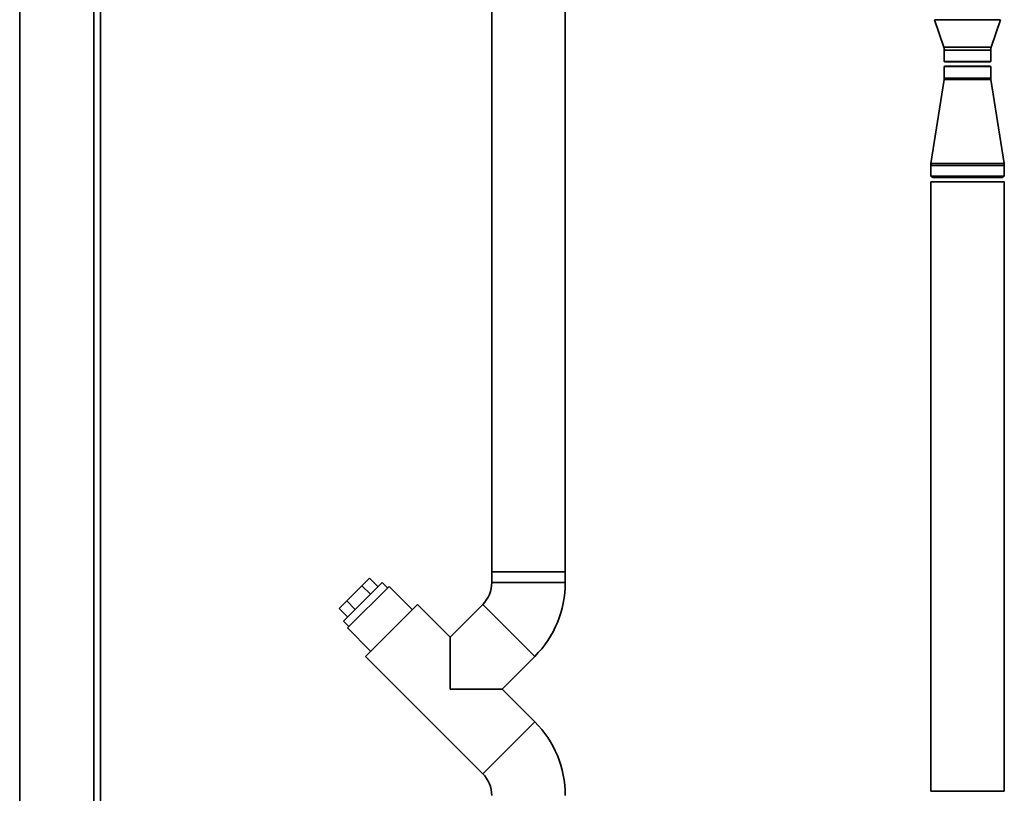
# Paper-space layout 'Blatt1' of a CAD drawing. Units: millimetres. Extents: x 0 to 6300, y 0 to 4455.
# Drawn here: x 1044 to 1495, y 2752 to 3106 of the extents above; entities that cross this region are included whole.
import ezdxf

# ---------------------------------------------------------------- set-up
doc = ezdxf.new("R2010")
doc.units = ezdxf.units.MM

psp = doc.layouts.new('Blatt1')

# ---------------------------------------------------------------- linework, layer by layer
at = {"color": 7, "linetype": 'Continuous', "lineweight": 35, "ltscale": 15}
for p, q in [((1259.8, 3348.76), (1259.8, 2853.26)), ((1293.5, 2853.26), (1293.5, 3348.76)), ((1043.65, 2726.21), (1043.65, 3127.26)), ((1077.65, 2726.21), (1077.65, 3127.26)), ((1080.65, 2726.21), (1080.65, 3127.26)), ((1462.57, 3106.03), (1466.8, 3093.38)), ((1477.65, 3106.03), (1462.57, 3106.03)), ((1492.74, 3106.03), (1477.65, 3106.03)), ((1488.51, 3093.38), (1492.74, 3106.03)), ((1466.8, 3093.38), (1477.65, 3093.38)), ((1477.65, 3093.38), (1488.51, 3093.38)), ((1467, 3092.11), (1467, 3086.81)), ((1477.65, 3092.11), (1467, 3092.11)), ((1488.3, 3092.11), (1477.65, 3092.11)), ((1488.3, 3086.81), (1488.3, 3092.11)), ((1467, 3086.81), (1467.05, 3086.76)), ((1488.3, 3086.81), (1467, 3086.81)), ((1467.4, 3084.76), (1467, 3084.53)), ((1467, 3084.53), (1467, 3079.26)), ((1467, 3084.53), (1471.83, 3084.53)), ((1467.05, 3086.76), (1488.25, 3086.76)), ((1472.05, 3084.76), (1467.4, 3084.76)), ((1471.83, 3084.53), (1488.3, 3084.53)), ((1487.9, 3084.76), (1472.05, 3084.76)), ((1488.3, 3084.53), (1487.9, 3084.76)), ((1488.25, 3086.76), (1488.3, 3086.81)), ((1488.3, 3079.26), (1488.3, 3084.53)), ((1466.96, 3078.64), (1460.88, 3040.2)), ((1471.8, 3078.64), (1466.96, 3078.64)), ((1471.83, 3079.26), (1467, 3079.26)), ((1488.35, 3078.64), (1471.8, 3078.64)), ((1488.3, 3079.26), (1471.83, 3079.26)), ((1494.43, 3040.2), (1488.35, 3078.64)), ((1460.8, 3039.26), (1460.8, 3034.34)), ((1468.44, 3039.26), (1460.8, 3039.26)), ((1468.48, 3040.2), (1460.88, 3040.2)), ((1494.5, 3039.26), (1468.44, 3039.26)), ((1494.43, 3040.2), (1468.48, 3040.2)), ((1494.5, 3034.34), (1494.5, 3039.26)), ((1460.8, 3034.34), (1461.8, 3033.76)), ((1468.44, 3034.34), (1460.8, 3034.34)), ((1494.5, 3034.34), (1468.44, 3034.34)), ((1493.5, 3033.76), (1494.5, 3034.34)), ((1460.8, 3031.76), (1460.8, 2752.76)), ((1494.5, 3031.76), (1460.8, 3031.76)), ((1468.99, 3033.76), (1461.8, 3033.76)), ((1493.5, 3033.76), (1468.99, 3033.76)), ((1494.5, 2752.76), (1494.5, 3031.76)), ((1203.82, 2850.29), (1200.35, 2846.82)), ((1207.71, 2846.4), (1203.82, 2850.29)), ((1259.8, 2853.26), (1259.8, 2848.26)), ((1259.8, 2853.26), (1293.5, 2853.26)), ((1293.5, 2848.26), (1293.5, 2853.26)), ((1191.93, 2830.63), (1209.61, 2848.3)), ((1200.35, 2846.82), (1193.41, 2839.88)), ((1193.73, 2827.48), (1212.76, 2846.5)), ((1204.24, 2842.93), (1200.35, 2846.82)), ((1212.08, 2845.83), (1209.61, 2848.3)), ((1223.36, 2835.89), (1212.76, 2846.5)), ((1259.8, 2848.26), (1293.5, 2848.26)), ((1193.41, 2839.88), (1189.94, 2836.41)), ((1193.83, 2832.52), (1189.94, 2836.41)), ((1197.3, 2835.99), (1193.41, 2839.88)), ((1201.94, 2814.47), (1225.77, 2838.3)), ((1240.72, 2823.34), (1225.77, 2838.3)), ((1255.68, 2838.3), (1240.72, 2823.34)), ((1255.68, 2838.3), (1279.51, 2814.47)), ((1191.93, 2830.63), (1194.41, 2828.15)), ((1193.73, 2827.48), (1204.34, 2816.87)), ((1240.72, 2799.51), (1240.72, 2823.34)), ((1201.94, 2814.47), (1255.68, 2760.73)), ((1264.55, 2799.51), (1279.51, 2814.47)), ((1264.55, 2799.51), (1240.72, 2799.51)), ((1279.51, 2784.56), (1264.55, 2799.51)), ((1255.68, 2760.73), (1279.51, 2784.56)), ((1494.5, 2752.76), (1460.8, 2752.76))]:
    psp.add_line(p, q, dxfattribs=at)
at = {"color": 7, "linetype": 'Continuous', "lineweight": 35, "ltscale": 225}
for centre, radius, start, end in [((1463, 3092.11), 4, 0, 18.4886), ((1492.3, 3092.11), 4, 161.5114, 180), ((1463, 3079.26), 4, 351.0156, 0), ((1492.3, 3079.26), 4, 180, 188.9844), ((1466.8, 3039.26), 6, 171.0156, 180), ((1488.5, 3039.26), 6, 0, 8.9844), ((1245.71, 2848.26), 14.09, 315, 0), ((1245.71, 2848.26), 47.79, 315, 0), ((1245.71, 2750.76), 47.79, 0, 45), ((1245.71, 2750.76), 14.09, 0, 45)]:
    psp.add_arc(centre, radius, start, end, dxfattribs=at)

doc.saveas('drawing.dxf')
